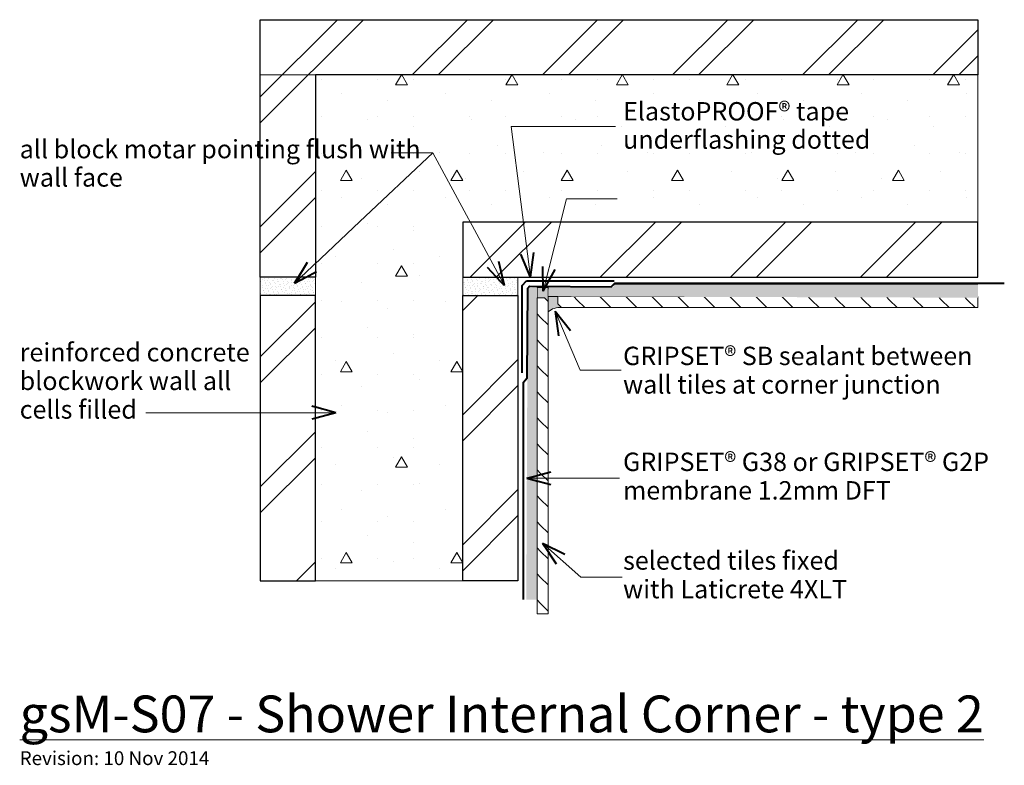
# Model space of a CAD drawing. Extents: x -1494 to -959, y -4683 to -4277.
import ezdxf

# ---------------------------------------------------------------- set-up
doc = ezdxf.new("R2010")
doc.units = 0
doc.header["$MEASUREMENT"] = 0
doc.linetypes.add('dash', pattern=[2000, 1000, -1000])
doc.linetypes.add('Wipeout_Contour', pattern=[1000, 0, -1000])
doc.layers.add('gsM-S07 - Shower Internal Corner - type 2', color=7, linetype='Continuous')
for name, color, linetype, lineweight in [('gsM-S07 - Shower Internal Corner - type 2_Pen_No__1', 7, 'Continuous', 15), ('gsM-S07 - Shower Internal Corner - type 2_Pen_No__2', 7, 'Continuous', 25), ('gsM-S07 - Shower Internal Corner - type 2_Pen_No__25', 8, 'Continuous', 13), ('gsM-S07 - Shower Internal Corner - type 2_Pen_No__3', 7, 'Continuous', 40)]:
    doc.layers.add(name, color=color, linetype=linetype, lineweight=lineweight)
doc.layers.add('gsM-S07 - Shower Internal Corner - type 2_Pen_No__26', color=7, linetype='Continuous', lineweight=13, true_color=0x606060)
doc.styles.add('GENERATED_STYLE_1', font='txt')
doc.styles.add('GENERATED_STYLE_2', font='txt')
pattern_1 = [(45, (0, 5), (-1.5909903, 1.5909903), [0, -1.5, 0, -2.25]), (110, (5, 5), (2.1143084, 0.7695453), [0, -1.1, 0, -1.9])]
pattern_2 = [(45, (0, 0), (-35.35534, 35.35534), []), (45, (-7.07, 7.07), (-35.35534, 35.35534), [])]

# ---------------------------------------------------------------- blocks, each defined once
blk = doc.blocks.new('PolyLine_1', base_point=(-1170.33, -4335.37))
at = {"layer": 'gsM-S07 - Shower Internal Corner - type 2_Pen_No__1', "linetype": 'Continuous', "flags": 128}
blk.add_lwpolyline([(-1170.33, -4335.37), (-1227.03, -4335.37), (-1216.68, -4417.26)], dxfattribs=at)
at = {"layer": 'gsM-S07 - Shower Internal Corner - type 2_Pen_No__3', "linetype": 'Continuous'}
for q in [(-1214.85, -4403.87), (-1221.79, -4404.74)]:
    blk.add_line((-1216.68, -4417.26), q, dxfattribs=at)
blk = doc.blocks.new('PolyLine_2', base_point=(-1169.47, -4374.58))
at = {"layer": 'gsM-S07 - Shower Internal Corner - type 2_Pen_No__1', "linetype": 'Continuous', "flags": 128}
blk.add_lwpolyline([(-1169.47, -4374.58), (-1197.09, -4374.58), (-1209.76, -4424.94)], dxfattribs=at)
at = {"layer": 'gsM-S07 - Shower Internal Corner - type 2_Pen_No__3', "linetype": 'Continuous'}
for q in [(-1209.97, -4411.42), (-1203.18, -4413.13)]:
    blk.add_line((-1209.76, -4424.94), q, dxfattribs=at)
blk = doc.blocks.new('PolyLine_3', base_point=(-1167.3, -4467.82))
at = {"layer": 'gsM-S07 - Shower Internal Corner - type 2_Pen_No__1', "linetype": 'Continuous', "flags": 128}
blk.add_lwpolyline([(-1167.3, -4467.82), (-1189.62, -4467.82), (-1203.27, -4435.68)], dxfattribs=at)
at = {"layer": 'gsM-S07 - Shower Internal Corner - type 2_Pen_No__3', "linetype": 'Continuous'}
for q in [(-1194.94, -4446.33), (-1201.39, -4449.07)]:
    blk.add_line((-1203.27, -4435.68), q, dxfattribs=at)
blk = doc.blocks.new('PolyLine_4', base_point=(-1168.24, -4526.55))
at = {"layer": 'gsM-S07 - Shower Internal Corner - type 2_Pen_No__1', "linetype": 'Continuous', "flags": 128}
blk.add_lwpolyline([(-1168.24, -4526.55), (-1196.9, -4526.55), (-1218.59, -4526.55)], dxfattribs=at)
at = {"layer": 'gsM-S07 - Shower Internal Corner - type 2_Pen_No__3', "linetype": 'Continuous'}
for q in [(-1205.53, -4523.05), (-1205.53, -4530.05)]:
    blk.add_line((-1218.59, -4526.55), q, dxfattribs=at)
blk = doc.blocks.new('PolyLine_5', base_point=(-1166.86, -4580.43))
at = {"layer": 'gsM-S07 - Shower Internal Corner - type 2_Pen_No__1', "linetype": 'Continuous', "flags": 128}
blk.add_lwpolyline([(-1166.86, -4580.43), (-1189.31, -4580.43), (-1210.03, -4561.78)], dxfattribs=at)
at = {"layer": 'gsM-S07 - Shower Internal Corner - type 2_Pen_No__3', "linetype": 'Continuous'}
for q in [(-1197.98, -4567.91), (-1202.66, -4573.12)]:
    blk.add_line((-1210.03, -4561.78), q, dxfattribs=at)
blk = doc.blocks.new('PolyLine_6', base_point=(-1292.37, -4349.71))
at = {"layer": 'gsM-S07 - Shower Internal Corner - type 2_Pen_No__1', "linetype": 'Continuous', "flags": 128}
blk.add_lwpolyline([(-1292.37, -4349.71), (-1269.74, -4349.71), (-1230.7, -4421.82)], dxfattribs=at)
at = {"layer": 'gsM-S07 - Shower Internal Corner - type 2_Pen_No__3', "linetype": 'Continuous'}
for q in [(-1233.84, -4408.67), (-1240, -4412)]:
    blk.add_line((-1230.7, -4421.82), q, dxfattribs=at)
blk = doc.blocks.new('PolyLine_7', base_point=(-1269.74, -4349.71))
at = {"layer": 'gsM-S07 - Shower Internal Corner - type 2_Pen_No__1', "linetype": 'Continuous', "flags": 128}
blk.add_lwpolyline([(-1269.74, -4349.71), (-1309.28, -4387.01), (-1344.82, -4420.54)], dxfattribs=at)
at = {"layer": 'gsM-S07 - Shower Internal Corner - type 2_Pen_No__3', "linetype": 'Continuous'}
for q in [(-1337.72, -4409.03), (-1332.92, -4414.12)]:
    blk.add_line((-1344.82, -4420.54), q, dxfattribs=at)
blk = doc.blocks.new('PolyLine_8', base_point=(-1425.68, -4490.95))
at = {"layer": 'gsM-S07 - Shower Internal Corner - type 2_Pen_No__1', "linetype": 'Continuous', "flags": 128}
blk.add_lwpolyline([(-1425.68, -4490.95), (-1371.33, -4490.95), (-1322.47, -4490.95)], dxfattribs=at)
at = {"layer": 'gsM-S07 - Shower Internal Corner - type 2_Pen_No__3', "linetype": 'Continuous'}
for q in [(-1335.53, -4487.45), (-1335.53, -4494.45)]:
    blk.add_line((-1322.47, -4490.95), q, dxfattribs=at)

msp = doc.modelspace()

# ---------------------------------------------------------------- texts
at = {"layer": 'gsM-S07 - Shower Internal Corner - type 2_Pen_No__1', "linetype": 'Continuous', "insert": (-1494.21, -4474.91), "char_height": 10, "attachment_point": 4, "line_spacing_factor": 0.933274, "style": 'GENERATED_STYLE_2'}
msp.add_mtext('{reinforced concrete\\Pblockwork wall all\\Pcells filled}', dxfattribs=at)
at = {"layer": 'gsM-S07 - Shower Internal Corner - type 2_Pen_No__1', "linetype": 'Continuous', "attachment_point": 1, "style": 'GENERATED_STYLE_2'}
for s, insert, char_height in [('{\\LgsM-S07 - Shower Internal Corner - type 2}', (-1494.21, -4644.7), 20), ('{Revision: 10 Nov 2014}', (-1494.21, -4675), 7.5)]:
    msp.add_mtext(s, dxfattribs=dict(at, insert=insert, char_height=char_height))

# ---------------------------------------------------------------- wipeouts: each hides what was drawn before it
at = {"color": 254, "linetype": 'Wipeout_Contour', "lineweight": 0, "ltscale": 18493.22371}
msp.add_wipeout([(-1363.45, -4417.26), (-1333.45, -4417.26), (-1333.45, -4427.26), (-1363.45, -4427.26)], dxfattribs=at).dxf.layer = 'gsM-S07 - Shower Internal Corner - type 2'
at = {"color": 254, "linetype": 'Wipeout_Contour', "lineweight": 0, "ltscale": 18369.714321}
msp.add_wipeout([(-1253.45, -4417.26), (-1223.45, -4417.26), (-1223.45, -4427.26), (-1253.45, -4427.26)], dxfattribs=at).dxf.layer = 'gsM-S07 - Shower Internal Corner - type 2'

# ---------------------------------------------------------------- next in the draw order: hatches: boundary and pattern name
at = {"layer": 'gsM-S07 - Shower Internal Corner - type 2_Pen_No__26', "linetype": 'Continuous'}
h = msp.add_hatch(dxfattribs=at)
h.set_pattern_fill('plaster_detail', color=256, style=0, pattern_type=2)
h.set_pattern_definition(pattern_1)
h.paths.add_polyline_path([(-1363.45, -4417.26), (-1333.45, -4417.26), (-1333.45, -4427.26), (-1363.45, -4427.26)], flags=0)
h = msp.add_hatch(dxfattribs=at)
h.set_pattern_fill('plaster_detail', color=256, style=0, pattern_type=2)
h.set_pattern_definition(pattern_1)
h.paths.add_polyline_path([(-1253.45, -4417.26), (-1223.45, -4417.26), (-1223.45, -4427.26), (-1253.45, -4427.26)], flags=0)

# ---------------------------------------------------------------- next in the draw order: linework, layer by layer
at = {"layer": 'gsM-S07 - Shower Internal Corner - type 2_Pen_No__1', "linetype": 'Continuous', "flags": 128}
for points in [[(-1363.45, -4417.26), (-1333.45, -4417.26), (-1333.45, -4427.26), (-1363.45, -4427.26)], [(-1253.45, -4417.26), (-1223.45, -4417.26), (-1223.45, -4427.26), (-1253.45, -4427.26)]]:
    msp.add_lwpolyline(points, close=True, dxfattribs=at)

# ---------------------------------------------------------------- next in the draw order: wipeouts: each hides what was drawn before it
at = {"color": 254, "linetype": 'Wipeout_Contour', "lineweight": 0, "ltscale": 27503.948227}
msp.add_wipeout([(-973.45, -4307.26), (-1333.45, -4307.26), (-1333.45, -4582.25), (-1253.45, -4582.25), (-1253.45, -4387.26), (-973.45, -4387.26)], dxfattribs=at).dxf.layer = 'gsM-S07 - Shower Internal Corner - type 2'

# ---------------------------------------------------------------- next in the draw order: hatches: boundary and pattern name
at = {"layer": 'gsM-S07 - Shower Internal Corner - type 2_Pen_No__1', "linetype": 'Continuous', "lineweight": 0, "true_color": 0x000000}
msp.add_hatch(color=18, dxfattribs=at).paths.add_polyline_path([(-1207.02, -4430.41), (-1207.02, -4422.83), (-1213.04, -4422.83), (-1213.04, -4428.49), (-1209.05, -4428.44)], flags=0)
at = {"layer": 'gsM-S07 - Shower Internal Corner - type 2_Pen_No__26', "linetype": 'Continuous'}
h = msp.add_hatch(dxfattribs=at)
h.set_pattern_fill('lightweight_conc_detail', color=256, style=0, pattern_type=2)
h.set_pattern_definition([(0, (0, 0), (0, 103.923), [6.5, -53.5]), (0, (30, 51.96), (0, 103.923), [6.5, -53.5]), (60, (0, 0), (-90, 51.9615), [6.5, -53.5]), (60, (60, 0), (-90, 51.9615), [6.5, -53.5]), (120, (6.5, 0), (90, 51.9615), [6.5, -53.5]), (120, (66.5, 0), (90, 51.9615), [6.5, -53.5]), (0, (0, 10), (0, 20), [0, -20, 0, -30]), (45, (10, 10), (-14.142136, 14.142136), [0, -15, 0, -25])])
h.paths.add_polyline_path([(-973.45, -4307.26), (-1333.45, -4307.26), (-1333.45, -4582.25), (-1253.45, -4582.25), (-1253.45, -4387.26), (-973.45, -4387.26)], flags=0)

# ---------------------------------------------------------------- next in the draw order: linework, layer by layer
at = {"layer": 'gsM-S07 - Shower Internal Corner - type 2_Pen_No__1', "linetype": 'Continuous', "flags": 128}
for points in [[(-973.45, -4307.26), (-1333.45, -4307.26), (-1333.45, -4582.25), (-1253.45, -4582.25), (-1253.45, -4387.26), (-973.45, -4387.26)], [(-1207.02, -4430.41), (-1207.02, -4422.83), (-1213.04, -4422.83), (-1213.04, -4428.49), (-1209.05, -4428.44)]]:
    msp.add_lwpolyline(points, close=True, dxfattribs=at)

# ---------------------------------------------------------------- next in the draw order: texts
at = {"layer": 'gsM-S07 - Shower Internal Corner - type 2_Pen_No__1', "linetype": 'Continuous', "char_height": 10, "attachment_point": 1}
for s, insert, line_spacing_factor, style in [('\\A1;{\\fArial|b1|i0|c0|p34;GRIPSET\\fArial|b0|i0|c0|p34;® SB sealant between\\Pwall tiles at corner junction}', (-1166.3, -4455.05), 0.930574, 'GENERATED_STYLE_1'), ('\\A1;{\\fArial|b1|i0|c0|p34;GRIPSET\\fArial|b0|i0|c0|p34;® G38 or \\fArial|b1|i0|c0|p34;GRIPSET\\fArial|b0|i0|c0|p34;® G2P\\Pmembrane 1.2mm DFT}', (-1166.3, -4512.63), 0.930999, 'GENERATED_STYLE_1'), ('{selected tiles fixed \\Pwith Laticrete 4XLT}', (-1166.3, -4566.28), 0.93321, 'GENERATED_STYLE_2')]:
    msp.add_mtext(s, dxfattribs=dict(at, insert=insert, line_spacing_factor=line_spacing_factor, style=style))

# ---------------------------------------------------------------- next in the draw order: wipeouts: each hides what was drawn before it
at = {"color": 254, "linetype": 'Wipeout_Contour', "lineweight": 0, "ltscale": 18171.672637}
msp.add_wipeout([(-1253.45, -4387.26), (-1253.45, -4417.26), (-973.45, -4417.26), (-973.45, -4387.26)], dxfattribs=at).dxf.layer = 'gsM-S07 - Shower Internal Corner - type 2'
at = {"color": 254, "linetype": 'Wipeout_Contour', "lineweight": 0, "ltscale": 18675.74296}
msp.add_wipeout([(-1213.04, -4592.57), (-1213.04, -4422.86), (-1218.12, -4423.22), (-1218.89, -4592.57)], dxfattribs=at).dxf.layer = 'gsM-S07 - Shower Internal Corner - type 2'
at = {"color": 254, "linetype": 'Wipeout_Contour', "lineweight": 0, "ltscale": 18809.2825}
msp.add_wipeout([(-1333.45, -4427.26), (-1363.45, -4427.26), (-1363.45, -4582.25), (-1333.45, -4582.25)], dxfattribs=at).dxf.layer = 'gsM-S07 - Shower Internal Corner - type 2'
at = {"color": 254, "linetype": 'Wipeout_Contour', "lineweight": 0, "ltscale": 18687.852585}
msp.add_wipeout([(-1253.45, -4427.26), (-1223.45, -4427.26), (-1223.45, -4582.25), (-1253.45, -4582.25)], dxfattribs=at).dxf.layer = 'gsM-S07 - Shower Internal Corner - type 2'
at = {"color": 254, "linetype": 'Wipeout_Contour', "lineweight": 0, "ltscale": 22845.918243}
msp.add_wipeout([(-973.45, -4427.77), (-1201.8, -4427.77), (-1201.8, -4431.76), (-1199.8, -4433.76), (-973.45, -4433.76)], dxfattribs=at).dxf.layer = 'gsM-S07 - Shower Internal Corner - type 2'

# ---------------------------------------------------------------- next in the draw order: hatches: boundary and pattern name
at = {"layer": 'gsM-S07 - Shower Internal Corner - type 2_Pen_No__1', "linetype": 'Continuous'}
h = msp.add_hatch(dxfattribs=at)
h.set_pattern_fill('Panel_Fill', color=256, style=0, pattern_type=2)
h.set_pattern_definition([(-44.9985, (-1141.667, -4436.764), (7.0709, 7.07125), [10, 0])])
h.paths.add_polyline_path([(-973.45, -4427.77), (-1201.8, -4427.77), (-1201.8, -4431.76), (-1199.8, -4433.76), (-973.45, -4433.76)], flags=0)
at = {"layer": 'gsM-S07 - Shower Internal Corner - type 2_Pen_No__25', "linetype": 'Continuous'}
h = msp.add_hatch(dxfattribs=at)
h.set_pattern_fill('double_1_4', color=256, style=0, pattern_type=2)
h.set_pattern_definition(pattern_2)
h.paths.add_polyline_path([(-1253.45, -4387.26), (-1253.45, -4417.26), (-973.45, -4417.26), (-973.45, -4387.26)], flags=0)
h = msp.add_hatch(dxfattribs=at)
h.set_pattern_fill('double_1_4', color=256, style=0, pattern_type=2)
h.set_pattern_definition(pattern_2)
h.paths.add_polyline_path([(-1333.45, -4427.26), (-1363.45, -4427.26), (-1363.45, -4582.25), (-1333.45, -4582.25)], flags=0)
h = msp.add_hatch(dxfattribs=at)
h.set_pattern_fill('double_1_4', color=256, style=0, pattern_type=2)
h.set_pattern_definition(pattern_2)
h.paths.add_polyline_path([(-1253.45, -4427.26), (-1223.45, -4427.26), (-1223.45, -4582.25), (-1253.45, -4582.25)], flags=0)
at = {"layer": 'gsM-S07 - Shower Internal Corner - type 2_Pen_No__26', "linetype": 'Continuous'}
h = msp.add_hatch(dxfattribs=at)
h.set_pattern_fill('plaster_detail', color=256, style=0, pattern_type=2)
h.set_pattern_definition(pattern_1)
h.paths.add_polyline_path([(-1213.04, -4592.57), (-1213.04, -4422.86), (-1218.12, -4423.22), (-1218.89, -4592.57)], flags=0)

# ---------------------------------------------------------------- next in the draw order: linework, layer by layer
at = {"layer": 'gsM-S07 - Shower Internal Corner - type 2_Pen_No__1', "linetype": 'Continuous'}
for p, q in [((-1363.45, -4427.26), (-1333.45, -4427.26)), ((-1333.45, -4427.26), (-1333.45, -4582.25)), ((-1253.45, -4427.26), (-1223.45, -4427.26)), ((-1253.45, -4582.25), (-1253.45, -4427.26))]:
    msp.add_line(p, q, dxfattribs=at)
at = {"layer": 'gsM-S07 - Shower Internal Corner - type 2_Pen_No__1', "linetype": 'Continuous', "flags": 128}
msp.add_lwpolyline([(-973.45, -4427.77), (-1201.8, -4427.77), (-1201.8, -4431.76), (-1199.8, -4433.76), (-973.45, -4433.76)], close=True, dxfattribs=at)
at = {"layer": 'gsM-S07 - Shower Internal Corner - type 2_Pen_No__2', "linetype": 'Continuous', "flags": 128}
for points in [[(-1253.45, -4387.26), (-1253.45, -4417.26), (-973.45, -4417.26), (-973.45, -4387.26)], [(-1333.45, -4427.26), (-1363.45, -4427.26), (-1363.45, -4582.25), (-1333.45, -4582.25)], [(-1253.45, -4427.26), (-1223.45, -4427.26), (-1223.45, -4582.25), (-1253.45, -4582.25)]]:
    msp.add_lwpolyline(points, close=True, dxfattribs=at)
at = {"layer": 'gsM-S07 - Shower Internal Corner - type 2_Pen_No__25', "linetype": 'Continuous'}
for p, q in [((-1333.45, -4582.25), (-1333.45, -4427.26)), ((-1253.45, -4582.25), (-1253.45, -4427.26))]:
    msp.add_line(p, q, dxfattribs=at)

# ---------------------------------------------------------------- next in the draw order: block references
at = {"layer": 'gsM-S07 - Shower Internal Corner - type 2', "linetype": 'Continuous'}
for name, p in [('PolyLine_3', (-1167.3, -4467.82)), ('PolyLine_8', (-1425.68, -4490.95))]:
    msp.add_blockref(name, p, dxfattribs=at)

# ---------------------------------------------------------------- next in the draw order: wipeouts: each hides what was drawn before it
at = {"color": 254, "linetype": 'Wipeout_Contour', "lineweight": 0, "ltscale": 27037.045601}
msp.add_wipeout([(-1363.45, -4417.26), (-1363.45, -4277.26), (-973.45, -4277.26), (-973.45, -4307.26), (-1333.45, -4307.26), (-1333.45, -4417.26)], dxfattribs=at).dxf.layer = 'gsM-S07 - Shower Internal Corner - type 2'
at = {"color": 254, "linetype": 'Wipeout_Contour', "lineweight": 0, "ltscale": 63865.915255}
msp.add_wipeout([(-1080.79, -4421.09), (-1088.78, -4421.09), (-1104.39, -4421.09), (-1112.79, -4421.09), (-1128.39, -4421.09), (-1136.79, -4421.09), (-1152.39, -4421.09), (-1160.79, -4421.09), (-1171.34, -4421.09), (-1171.34, -4422.43), (-1206.78, -4422.43), (-1206.94, -4427.72), (-973.45, -4428.41), (-973.45, -4421.06)], dxfattribs=at).dxf.layer = 'gsM-S07 - Shower Internal Corner - type 2'

# ---------------------------------------------------------------- next in the draw order: hatches: boundary and pattern name
at = {"layer": 'gsM-S07 - Shower Internal Corner - type 2_Pen_No__25', "linetype": 'Continuous'}
h = msp.add_hatch(dxfattribs=at)
h.set_pattern_fill('double_1_4', color=256, style=0, pattern_type=2)
h.set_pattern_definition(pattern_2)
h.paths.add_polyline_path([(-1363.45, -4417.26), (-1363.45, -4277.26), (-973.45, -4277.26), (-973.45, -4307.26), (-1333.45, -4307.26), (-1333.45, -4417.26)], flags=0)
at = {"layer": 'gsM-S07 - Shower Internal Corner - type 2_Pen_No__26', "linetype": 'Continuous'}
h = msp.add_hatch(dxfattribs=at)
h.set_pattern_fill('plaster_detail', color=256, style=0, pattern_type=2)
h.set_pattern_definition(pattern_1)
h.paths.add_polyline_path([(-1080.79, -4421.09), (-1088.78, -4421.09), (-1104.39, -4421.09), (-1112.79, -4421.09), (-1128.39, -4421.09), (-1136.79, -4421.09), (-1152.39, -4421.09), (-1160.79, -4421.09), (-1171.34, -4421.09), (-1171.34, -4422.43), (-1206.78, -4422.43), (-1206.94, -4427.72), (-973.45, -4428.41), (-973.45, -4421.06)], flags=0)

# ---------------------------------------------------------------- next in the draw order: linework, layer by layer
at = {"layer": 'gsM-S07 - Shower Internal Corner - type 2_Pen_No__1', "linetype": 'Continuous'}
for p, q in [((-973.45, -4307.26), (-1363.45, -4307.26)), ((-1223.45, -4417.26), (-1253.45, -4417.26))]:
    msp.add_line(p, q, dxfattribs=at)
at = {"layer": 'gsM-S07 - Shower Internal Corner - type 2_Pen_No__2', "linetype": 'Continuous', "flags": 128}
msp.add_lwpolyline([(-1363.45, -4417.26), (-1363.45, -4277.26), (-973.45, -4277.26), (-973.45, -4307.26), (-1333.45, -4307.26), (-1333.45, -4417.26)], close=True, dxfattribs=at)

# ---------------------------------------------------------------- next in the draw order: block references
at = {"layer": 'gsM-S07 - Shower Internal Corner - type 2', "linetype": 'Continuous'}
for name, p in [('PolyLine_1', (-1170.33, -4335.37)), ('PolyLine_7', (-1269.74, -4349.71)), ('PolyLine_6', (-1292.37, -4349.71)), ('PolyLine_2', (-1169.47, -4374.58))]:
    msp.add_blockref(name, p, dxfattribs=at)

# ---------------------------------------------------------------- next in the draw order: texts
at = {"layer": 'gsM-S07 - Shower Internal Corner - type 2_Pen_No__1', "linetype": 'Continuous', "char_height": 10, "style": 'GENERATED_STYLE_2'}
for s, insert, attachment_point, line_spacing_factor in [('{ElastoPROOF® tape\\Punderflashing dotted}', (-1166.3, -4336.04), 4, 0.921299), ('{all block motar pointing flush with \\Pwall face}', (-1494.21, -4342.63), 1, 0.923883)]:
    msp.add_mtext(s, dxfattribs=dict(at, insert=insert, attachment_point=attachment_point, line_spacing_factor=line_spacing_factor))

# ---------------------------------------------------------------- next in the draw order: wipeouts: each hides what was drawn before it
at = {"color": 254, "linetype": 'Wipeout_Contour', "lineweight": 0, "ltscale": 23287.180245}
msp.add_wipeout([(-1207.05, -4600.25), (-1207.05, -4430.49), (-1209.05, -4428.49), (-1213.04, -4428.49), (-1213.04, -4600.25)], dxfattribs=at).dxf.layer = 'gsM-S07 - Shower Internal Corner - type 2'

# ---------------------------------------------------------------- next in the draw order: hatches: boundary and pattern name
at = {"layer": 'gsM-S07 - Shower Internal Corner - type 2_Pen_No__1', "linetype": 'Continuous'}
h = msp.add_hatch(dxfattribs=at)
h.set_pattern_fill('Panel_Fill', color=256, style=0, pattern_type=2)
h.set_pattern_definition([(-45.001, (-1204.045, -4488.623), (7.07125, 7.0709), [10, 0])])
h.paths.add_polyline_path([(-1207.05, -4600.25), (-1207.05, -4430.49), (-1209.05, -4428.49), (-1213.04, -4428.49), (-1213.04, -4600.25)], flags=0)
at = {"layer": 'gsM-S07 - Shower Internal Corner - type 2_Pen_No__1', "linetype": 'Continuous', "lineweight": 0, "true_color": 0x000000}
msp.add_hatch(color=18, dxfattribs=at).paths.add_polyline_path([(-1199.8, -4433.76, 0.197736), (-1207.05, -4436.09), (-1207.05, -4427.72), (-1201.8, -4427.77), (-1201.8, -4431.76)], flags=0)

# ---------------------------------------------------------------- next in the draw order: linework, layer by layer
at = {"layer": 'gsM-S07 - Shower Internal Corner - type 2_Pen_No__1', "linetype": 'Continuous', "flags": 128}
msp.add_lwpolyline([(-1207.05, -4600.25), (-1207.05, -4430.49), (-1209.05, -4428.49), (-1213.04, -4428.49), (-1213.04, -4600.25)], close=True, dxfattribs=at)
msp.add_lwpolyline([(-1199.8, -4433.76, 0.197736), (-1207.05, -4436.09), (-1207.05, -4427.72), (-1201.8, -4427.77), (-1201.8, -4431.76)], format="xyb", close=True, dxfattribs=at)
at = {"layer": 'gsM-S07 - Shower Internal Corner - type 2_Pen_No__3', "linetype": 'dash', "flags": 128}
msp.add_lwpolyline([(-1221.16, -4469.26), (-1221.16, -4421.69), (-1218.7, -4419.26), (-1171.16, -4419.26)], dxfattribs=at)
at = {"layer": 'gsM-S07 - Shower Internal Corner - type 2_Pen_No__3', "linetype": 'Continuous', "flags": 128}
msp.add_lwpolyline([(-1220.39, -4592.57), (-1220.39, -4474.42), (-1218.48, -4471.97), (-1218.12, -4423.22), (-1217.15, -4422.19), (-1172.79, -4422.52), (-1170.77, -4420.53), (-959.11, -4420.53)], dxfattribs=at)

# ---------------------------------------------------------------- next in the draw order: block references
at = {"layer": 'gsM-S07 - Shower Internal Corner - type 2', "linetype": 'Continuous'}
for name, p in [('PolyLine_4', (-1168.24, -4526.55)), ('PolyLine_5', (-1166.86, -4580.43))]:
    msp.add_blockref(name, p, dxfattribs=at)

doc.saveas('drawing.dxf')
